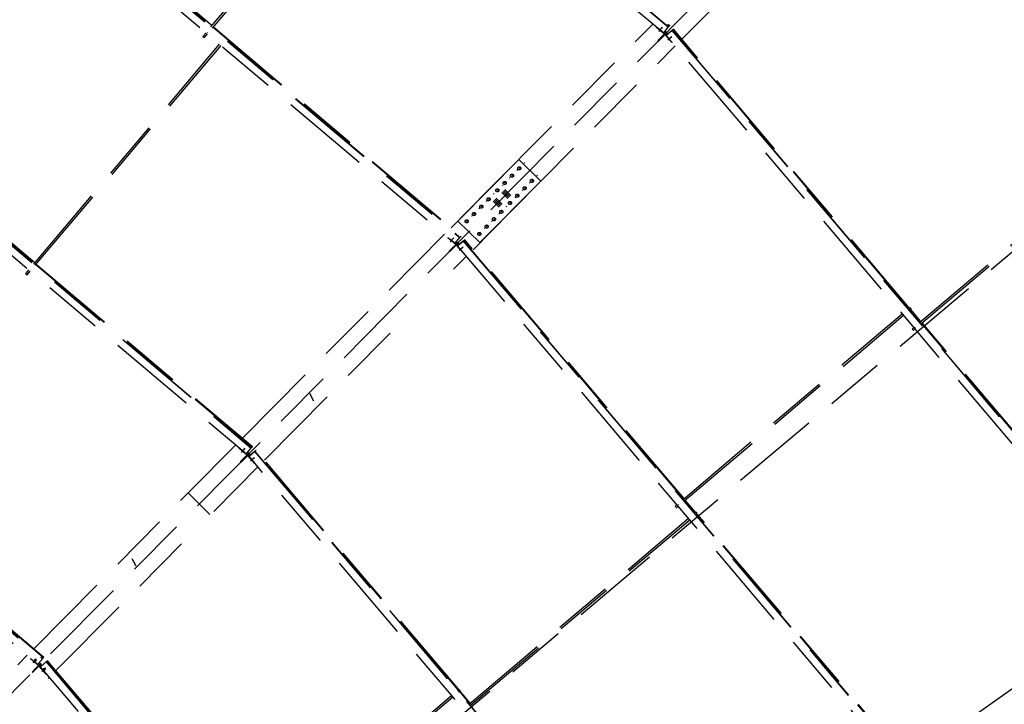
# Model space of a CAD drawing. Units: centimetres. Extents: x -7971 to 168200, y 0 to 118818.
# Drawn here: x 32879 to 39492, y 86306 to 90906 of the extents above; entities that cross this region are included whole.
import ezdxf

# ---------------------------------------------------------------- set-up
doc = ezdxf.new("R2010")
doc.units = ezdxf.units.CM
doc.header["$LTSCALE"] = 100
doc.header["$MEASUREMENT"] = 0
doc.linetypes.add('XKITLINE06', pattern=[7, 3, -1, 2, -1])
doc.layers.add('P04', color=3, linetype='Continuous')
doc.styles.add('XTEEL', font='ROMANS.SHX', dxfattribs={"width": 0.85})
doc.dimstyles.new('TRAÇO-TRAÇO', dxfattribs={"dimscale": 200, "dimtxt": 2.5, "dimasz": 1.5, "dimexe": 2, "dimexo": 0, "dimgap": 1, "dimtad": 1, "dimdec": 0, "dimzin": 0, "dimdsep": 46, "dimtxsty": 'XTEEL', "dimblk1": 'OBLIQUE', "dimblk2": 'OBLIQUE', "dimsah": 1, "dimcen": 1, "dimclrd": 1, "dimclre": 1, "dimclrt": 4, "dimazin": 0, "dimtfac": 1, "dimtdec": 0, "dimtix": 1, "dimtmove": 2, "dimatfit": 3, "dimfxl": 2, "dimtolj": 1, "dimtzin": 0, "dimarcsym": 0})

# ---------------------------------------------------------------- blocks, each defined once
blk = doc.blocks.new('_Oblique')
at = {"color": 0, "linetype": 'ByBlock', "lineweight": -2}
blk.add_line((-0.5, -0.5), (0.5, 0.5), dxfattribs=at)
blk = doc.blocks.new('*D10')
at = {"color": 1, "lineweight": -2, "transparency": 16777216}
blk.add_arc((16779.3, 70187.4), 55369.2, 35.26281, 45.2628, dxfattribs=at)
at = {"layer": 'Defpoints', "color": 0, "transparency": 16777216}
for p in [(57158.9, 110939.2), (60053.8, 104728.2), (63621.9, 103308.2), (16779.3, 70187.4), (16779.3, 70187.4)]:
    blk.add_point(p, dxfattribs=at)
at = {"color": 1, "lineweight": -2, "transparency": 16777216, "xscale": 300, "yscale": 300, "zscale": 300}
for p, rotation in [((55751.2, 109518.5), 135.2627974030095), ((61988.9, 102153.5), 305.2628068181207)]:
    blk.add_blockref('_Oblique', p, dxfattribs=dict(at, rotation=rotation))
at = {"color": 4, "transparency": 16777216, "insert": (59374.2, 106263), "char_height": 500, "attachment_point": 5, "rotation": 310.2628, "style": 'XTEEL'}
blk.add_mtext('\\A1;8747', dxfattribs=at)
blk = doc.blocks.new('*D11')
at = {"color": 1, "lineweight": -2, "transparency": 16777216}
blk.add_arc((16779.3, 70187.4), 55369.2, 25.26271, 35.26281, dxfattribs=at)
at = {"layer": 'Defpoints', "color": 0, "transparency": 16777216}
for p in [(63621.9, 103308.2), (65394.3, 96688.8), (68661.7, 94670.8), (16779.3, 70187.4), (16779.3, 70187.4)]:
    blk.add_point(p, dxfattribs=at)
at = {"color": 1, "lineweight": -2, "transparency": 16777216, "xscale": 300, "yscale": 300, "zscale": 300}
for p, rotation in [((61988.9, 102153.5), 125.2628068181207), ((66853, 93817.3), 295.2627147597864)]:
    blk.add_blockref('_Oblique', p, dxfattribs=dict(at, rotation=rotation))
at = {"color": 4, "transparency": 16777216, "insert": (64991.6, 98318.4), "char_height": 500, "attachment_point": 5, "rotation": 300.26276, "style": 'XTEEL'}
blk.add_mtext('\\A1;8747', dxfattribs=at)
blk = doc.blocks.new('*D12')
at = {"color": 1, "lineweight": -2, "transparency": 16777216}
blk.add_arc((16779.3, 70187.4), 55369.2, 15.26287, 25.26271, dxfattribs=at)
at = {"layer": 'Defpoints', "color": 0, "transparency": 16777216}
for p in [(68661.7, 94670.8), (69257.6, 87844.4), (72125, 85289.7), (16779.3, 70187.4), (16779.3, 70187.4)]:
    blk.add_point(p, dxfattribs=at)
at = {"color": 1, "lineweight": -2, "transparency": 16777216, "xscale": 300, "yscale": 300, "zscale": 300}
for p, rotation in [((66853, 93817.3), 115.2627147597866), ((70195.5, 84763.2), 285.2628747514755)]:
    blk.add_blockref('_Oblique', p, dxfattribs=dict(at, rotation=rotation))
at = {"color": 4, "transparency": 16777216, "insert": (69144, 89519.1), "char_height": 500, "attachment_point": 5, "rotation": 290.26279, "style": 'XTEEL'}
blk.add_mtext('\\A1;8747', dxfattribs=at)
blk = doc.blocks.new('*D15')
at = {"color": 1, "lineweight": -2, "transparency": 16777216}
blk.add_arc((16779.3, 70187.4), 53369.1, 45.2628, 54.31673, dxfattribs=at)
at = {"layer": 'Defpoints', "color": 0, "transparency": 16777216}
for p in [(49076.4, 115161.2), (57158.9, 110939.2), (52295.5, 110022.9), (16779.3, 70187.4), (16779.3, 70187.4)]:
    blk.add_point(p, dxfattribs=at)
at = {"color": 1, "lineweight": -2, "transparency": 16777216, "xscale": 300, "yscale": 300, "zscale": 300}
for p, rotation in [((47909.8, 113536.7), 144.3167306710785), ((54343.5, 108097.8), 315.2627974030095)]:
    blk.add_blockref('_Oblique', p, dxfattribs=dict(at, rotation=rotation))
at = {"color": 4, "transparency": 16777216, "insert": (51524.6, 111288), "char_height": 500, "attachment_point": 5, "rotation": 319.78976, "style": 'XTEEL'}
blk.add_mtext('\\A1;7919', dxfattribs=at)
blk = doc.blocks.new('*D46')
at = {"color": 1, "lineweight": -2, "transparency": 16777216}
for p, q in [((33996.9, 105197.8), (31227.7, 106601.7)), ((20280.1, 84122.6), (31584.5, 106420.8)), ((22777.5, 82856.5), (19923.3, 84303.5))]:
    blk.add_line(p, q, dxfattribs=at)
at = {"layer": 'Defpoints', "color": 0, "transparency": 16777216}
for p in [(31584.5, 106420.8), (33996.9, 105197.8), (22777.5, 82856.5)]:
    blk.add_point(p, dxfattribs=at)
at = {"color": 1, "lineweight": -2, "transparency": 16777216, "xscale": 300, "yscale": 300, "zscale": 300}
for p, rotation in [((31584.5, 106420.8), 63.11655221297156), ((20280.1, 84122.6), 243.1165522129716)]:
    blk.add_blockref('_Oblique', p, dxfattribs=dict(at, rotation=rotation))
at = {"color": 4, "transparency": 16777216, "insert": (25530.9, 95475.2), "char_height": 500, "attachment_point": 5, "rotation": 63.11655, "style": 'XTEEL'}
blk.add_mtext('\\A1;5X5000=25000', dxfattribs=at)

msp = doc.modelspace()

# ---------------------------------------------------------------- linework, layer by layer
at = {"layer": 'P04', "color": 8, "linetype": 'XKITLINE06', "ltscale": 2}
for p, q in [((57158.9, 110939.2), (16779.3, 70187.4)), ((60674.2, 107125.9), (16779.3, 70187.4)), ((33755.4, 93798.7), (37236.3, 90856.1)), ((33756.5, 93800), (37237.4, 90857.4)), ((33723.3, 93760.7), (37204.1, 90818.1)), ((34163.7, 90857), (35411.5, 92333.5)), ((34173.2, 90849), (35421, 92325.5)), ((35550.6, 92292.9), (37242, 90862.9)), ((35551.9, 92294.4), (37243.3, 90864.4)), ((35552.9, 92295.7), (37244.4, 90865.7)), ((32594.1, 92181.6), (35835, 89441.9)), ((32595.2, 92182.9), (35836.1, 89443.2)), ((32599.9, 92188.5), (34168.4, 90862.5)), ((32601.2, 92190), (34169.7, 90864)), ((34170.8, 90865.3), (32602.3, 92191.3)), ((32562, 92143.6), (35802.9, 89403.9)), ((37325.4, 90774.8), (38682.7, 92144.5)), ((34180.2, 90857.3), (35843.1, 89451.5)), ((36028.1, 89762.5), (37133.4, 90877.9)), ((37155.7, 90854.1), (37158.1, 90857)), ((37204.1, 90818.1), (37237.4, 90857.4)), ((37237.4, 90857.4), (37242, 90862.9)), ((37242, 90862.9), (37244.4, 90865.7)), ((34108.9, 90792.1), (34130.5, 90817.7)), ((34108.9, 90792.1), (34110.4, 90790.4)), ((34118.5, 90784.2), (34140, 90809.7)), ((34140.8, 90817.3), (34142.1, 90818.8)), ((34177.9, 90854.5), (35840.8, 89448.7)), ((34179.2, 90856), (35842, 89450.3)), ((37209.1, 90808.9), (37155.7, 90854.1)), ((37165.7, 90765.1), (37223.8, 90823.7)), ((37227.1, 90820.3), (37169.1, 90761.7)), ((37172.5, 90827.1), (37192.9, 90851.3)), ((37176.3, 90831), (37196.7, 90855.1)), ((37193.8, 90793.5), (37197.2, 90790.1)), ((37212.2, 90812.5), (37204.7, 90818.8)), ((37209.1, 90808.9), (37212.2, 90812.5)), ((37221.1, 90821.5), (37212.2, 90812.5)), ((37216.1, 90808.6), (37212.5, 90805.6)), ((37212.5, 90805.6), (37258.2, 90752.6)), ((37212.9, 90828.4), (37221.1, 90821.5)), ((37214.9, 90814.7), (37218.2, 90811.3)), ((37225, 90817.6), (37216.1, 90808.6)), ((37222.4, 90801.3), (37216.1, 90808.6)), ((37217.7, 90818.1), (37218, 90817.9)), ((37218, 90817.9), (37221.1, 90821.5)), ((37221.4, 90814.5), (37225, 90817.6)), ((37221.7, 90814.2), (37221.4, 90814.5)), ((37221.7, 90800.7), (37259.6, 90833)), ((37221.7, 90800.7), (37222.1, 90801)), ((40476.4, 86957.9), (37221.7, 90800.7)), ((37258.2, 90831.8), (37223.4, 90802.2)), ((37223.4, 90802.2), (37232.6, 90810.2)), ((37223.8, 90823.7), (37227.1, 90820.3)), ((37231.9, 90809.6), (37225, 90817.6)), ((37232.6, 90810.2), (37266.4, 90838.8)), ((37232.7, 90810.1), (37232.6, 90810.2)), ((37234.8, 90772.8), (37258.8, 90793.5)), ((37259.6, 90833), (37260.9, 90834.1)), ((37259.6, 90833), (40514.9, 86989.4)), ((37260.9, 90834.1), (40516.3, 86990.4)), ((37266.4, 90838.8), (37267.9, 90840.1)), ((38851.1, 88967.7), (37266.4, 90838.8)), ((37267.9, 90840.1), (37269.2, 90841.2)), ((38852.6, 88969), (37267.9, 90840.1)), ((38853.9, 88970.1), (37269.2, 90841.2)), ((32974.3, 89263.7), (34222.1, 90740.2)), ((32983.8, 89255.7), (34231.6, 90732.2)), ((34110.4, 90790.4), (34113.8, 90787.3)), ((34113.8, 90787.3), (34117.1, 90784.8)), ((34117.1, 90784.8), (34118.5, 90784.2)), ((34264.6, 90777.8), (34263.3, 90776.3)), ((36176.5, 89615.4), (37281.3, 90730.3)), ((37165.7, 90765.1), (37169.1, 90761.7)), ((37231, 90769), (37254.9, 90789.6)), ((37258.2, 90752.6), (37260.7, 90754.7)), ((31400.7, 90526.6), (34401.6, 87989.7)), ((31432.9, 90564.6), (34433.7, 88027.7)), ((31434, 90565.8), (34434.8, 88029)), ((31438.6, 90571.4), (32979, 89269.2)), ((31439.9, 90572.9), (32980.3, 89270.7)), ((32981.3, 89272), (31441, 90574.2)), ((38923.1, 88871.5), (40397.1, 90120.2)), ((38931.2, 88862), (40405.1, 90110.7)), ((35822.5, 89553), (36232.3, 89966.5)), ((36231.7, 89965.9), (36378, 89820.9)), ((36378.7, 89821.5), (36232.3, 89966.5)), ((36267.8, 89941.2), (36272, 89945.5)), ((36218.7, 89891.7), (36223, 89896)), ((36237.4, 89910.6), (36233.2, 89906.3)), ((36378.7, 89821.5), (35968.8, 89408)), ((36139.3, 89811.6), (36135.1, 89807.3)), ((36169.7, 89842.2), (36173.9, 89846.5)), ((36188.4, 89861.1), (36184.1, 89856.8)), ((36303.9, 89807.2), (36308.2, 89811.5)), ((36322.7, 89826.1), (36318.4, 89821.8)), ((36353, 89856.7), (36357.3, 89861)), ((35776.1, 89508.2), (36025.3, 89759.7)), ((36026.2, 89760.6), (36025.3, 89759.7)), ((36025.3, 89759.7), (36026.3, 89758.6)), ((36026.2, 89760.6), (36028.1, 89762.5)), ((36027.2, 89759.5), (36026.2, 89760.6)), ((36028.1, 89762.5), (36029.1, 89761.5)), ((36061.8, 89733.3), (36066, 89737.6)), ((36090.3, 89762.1), (36086, 89757.8)), ((36117.7, 89745.1), (36158.3, 89704.9)), ((36120.6, 89792.7), (36124.9, 89797)), ((36124.4, 89751.9), (36165, 89711.7)), ((36131.1, 89758.7), (36171.7, 89718.4)), ((36137.9, 89765.5), (36178.4, 89725.2)), ((36254.9, 89757.7), (36259.2, 89762)), ((36273.6, 89776.6), (36269.3, 89772.3)), ((36012.7, 89683.8), (36017, 89688.1)), ((36031.4, 89702.7), (36027.2, 89698.4)), ((36058.8, 89685.7), (36099.4, 89645.5)), ((36065.6, 89692.5), (36106.1, 89652.3)), ((36072.3, 89699.3), (36112.9, 89659.1)), ((36079, 89706.1), (36119.6, 89665.8)), ((36175.5, 89677.6), (36171.3, 89673.3)), ((36205.9, 89708.2), (36210.1, 89712.5)), ((36224.6, 89727.1), (36220.3, 89722.8)), ((35924.1, 89360.6), (36173.7, 89612.6)), ((35933.3, 89603.7), (35929.1, 89599.4)), ((35963.7, 89634.3), (35967.9, 89638.6)), ((35982.4, 89653.2), (35978.1, 89648.9)), ((36098, 89599.4), (36102.2, 89603.7)), ((36116.7, 89618.2), (36112.4, 89613.9)), ((36147, 89648.8), (36151.3, 89653.2)), ((36172.7, 89613.6), (36173.7, 89612.6)), ((36173.6, 89614.6), (36174.6, 89613.5)), ((36173.7, 89612.6), (36174.6, 89613.5)), ((36174.6, 89613.5), (36176.5, 89615.4)), ((36175.5, 89616.5), (36176.5, 89615.4)), ((35968.8, 89408), (35822.5, 89553)), ((35884.3, 89554.2), (35880, 89549.9)), ((35914.6, 89584.8), (35918.9, 89589.1)), ((36048.9, 89549.9), (36053.2, 89554.2)), ((36067.6, 89568.7), (36063.4, 89564.4)), ((35969.5, 89469.8), (35965.3, 89465.4)), ((35999.9, 89500.4), (36004.1, 89504.7)), ((36018.6, 89519.2), (36014.3, 89514.9)), ((34375, 88093.8), (35732.1, 89463.8)), ((35754.4, 89439.9), (35756.9, 89442.8)), ((35807.9, 89394.7), (35754.4, 89439.9)), ((35764.4, 89350.9), (35822.5, 89409.5)), ((35825.9, 89406.1), (35767.8, 89347.5)), ((35771.2, 89412.9), (35791.6, 89437.1)), ((35775, 89416.8), (35795.4, 89440.9)), ((35802.9, 89403.9), (35836.1, 89443.2)), ((35810.9, 89398.3), (35803.5, 89404.6)), ((35819.8, 89407.3), (35810.9, 89398.3)), ((35811.6, 89414.2), (35819.8, 89407.3)), ((35823.7, 89403.4), (35814.8, 89394.5)), ((35816.5, 89403.9), (35816.8, 89403.7)), ((35816.8, 89403.7), (35819.8, 89407.3)), ((35820.1, 89400.3), (35823.7, 89403.4)), ((35820.5, 89386.5), (35858.3, 89418.8)), ((35856.9, 89417.6), (35822.1, 89388)), ((35822.5, 89409.5), (35825.9, 89406.1)), ((35830.6, 89395.4), (35823.7, 89403.4)), ((35831.3, 89396), (35865.1, 89424.6)), ((35836.1, 89443.2), (35840.8, 89448.7)), ((35840.8, 89448.7), (35843.1, 89451.5)), ((35858.3, 89418.8), (35859.6, 89419.9)), ((35858.3, 89418.8), (38889.4, 85840)), ((35859.6, 89419.9), (38890.7, 85841.1)), ((35865.1, 89424.6), (35866.7, 89425.9)), ((37337.9, 87685.7), (35865.1, 89424.6)), ((35866.7, 89425.9), (35867.9, 89427)), ((37339.4, 87687), (35866.7, 89425.9)), ((37340.7, 87688.1), (35867.9, 89427)), ((32891.7, 89339.6), (32890.4, 89338.1)), ((35764.4, 89350.9), (35767.8, 89347.5)), ((35792.6, 89379.3), (35795.9, 89375.9)), ((35807.9, 89394.7), (35810.9, 89398.3)), ((35814.8, 89394.5), (35811.2, 89391.4)), ((35811.2, 89391.4), (35857, 89338.4)), ((35813.6, 89400.5), (35817, 89397.1)), ((35821.2, 89387.1), (35814.8, 89394.5)), ((35820.4, 89400.1), (35820.1, 89400.3)), ((35820.5, 89386.5), (35820.8, 89386.8)), ((38850.8, 85808.5), (35820.5, 89386.5)), ((35822.1, 89388), (35831.3, 89396)), ((35829.7, 89354.8), (35853.7, 89375.4)), ((35831.4, 89395.9), (35831.3, 89396)), ((35833.5, 89358.7), (35857.5, 89379.3)), ((35857, 89338.4), (35859.4, 89340.5)), ((35793.7, 89229), (35880.1, 89316.2)), ((32919.5, 89198.9), (32941.1, 89224.4)), ((32929.1, 89191), (32950.6, 89216.4)), ((32951.2, 89224.2), (32952.5, 89225.7)), ((32988.5, 89261.2), (34439.5, 88034.5)), ((32989.8, 89262.7), (34440.8, 88036.1)), ((32990.8, 89264), (34441.9, 88037.4)), ((32919.5, 89198.9), (32921, 89197.1)), ((32921, 89197.1), (32924.4, 89194.1)), ((32924.4, 89194.1), (32927.8, 89191.5)), ((32927.8, 89191.5), (32929.1, 89191)), ((30271.8, 88947.8), (33032.7, 86613.8)), ((30272.9, 88949), (33033.8, 86615.1)), ((38845.6, 88963), (38856.6, 88972.4)), ((38853.1, 88961.3), (38851.5, 88960.1)), ((38853.6, 88953.5), (38864.8, 88963)), ((38857.8, 88970.4), (38856.6, 88972.4)), ((38856.6, 88972.4), (38857.9, 88971.6)), ((38860.6, 88966.8), (38857.8, 88970.4)), ((38857.9, 88971.6), (38860.7, 88968.6)), ((38928.7, 88876.1), (38859.1, 88958.2)), ((38863.5, 88963.7), (38860.6, 88966.8)), ((38860.7, 88968.6), (38863.6, 88965)), ((38930.2, 88877.4), (38860.7, 88959.5)), ((38931.5, 88878.5), (38861.9, 88960.6)), ((38864.8, 88963), (38863.5, 88963.7)), ((38863.6, 88965), (38864.8, 88963)), ((30239.7, 88909.8), (33000.6, 86575.8)), ((34523, 87946.2), (35500.3, 88932.8)), ((37332.3, 87681), (38806.3, 88929.8)), ((37340.4, 87671.5), (38814.4, 88920.3)), ((38873.4, 88829.4), (38883.9, 88838.2)), ((38873.4, 88829.4), (38874.6, 88827.4)), ((38874.6, 88827.4), (38877.5, 88823.8)), ((38877.5, 88823.8), (38880.3, 88820.7)), ((38880.3, 88820.7), (38881.6, 88819.9)), ((38881.6, 88819.9), (38891.9, 88828.7)), ((38892.7, 88837.6), (38894.2, 88838.9)), ((40521.9, 86995), (38936.7, 88866.7)), ((40523.4, 86996.3), (38938.2, 88867.9)), ((40524.7, 86997.4), (38939.5, 88869)), ((34854.2, 88343.4), (34827, 88393.7)), ((34854.2, 88343.4), (34827, 88393.7)), ((34854.2, 88343.4), (34827, 88393.6)), ((34010.7, 87726.1), (34331, 88049.4)), ((34353.2, 88025.7), (34355.6, 88028.6)), ((34406.6, 87980.5), (34353.2, 88025.7)), ((34369.8, 87998.6), (34390.2, 88022.8)), ((34373.6, 88002.5), (34394, 88026.6)), ((34401.6, 87989.7), (34434.8, 88029)), ((34434.8, 88029), (34439.5, 88034.5)), ((34439.5, 88034.5), (34441.9, 88037.4)), ((34363.1, 87936.7), (34421.2, 87995.3)), ((34424.6, 87991.9), (34366.5, 87933.3)), ((34391.3, 87965.1), (34394.7, 87961.7)), ((34409.6, 87984.1), (34402.2, 87990.4)), ((34406.6, 87980.5), (34409.6, 87984.1)), ((34418.5, 87993.1), (34409.6, 87984.1)), ((34413.5, 87980.3), (34410, 87977.2)), ((34410, 87977.2), (34455.7, 87924.2)), ((34410.3, 88000.1), (34418.5, 87993.1)), ((34412.3, 87986.3), (34415.7, 87982.9)), ((34422.4, 87989.2), (34413.5, 87980.3)), ((34419.9, 87972.9), (34413.5, 87980.3)), ((34415.2, 87989.7), (34415.5, 87989.5)), ((34415.5, 87989.5), (34418.5, 87993.1)), ((34418.9, 87986.1), (34422.4, 87989.2)), ((34419.1, 87985.9), (34418.9, 87986.1)), ((34419.2, 87972.3), (34457, 88004.6)), ((34419.2, 87972.3), (34419.5, 87972.6)), ((37225.3, 84659.1), (34419.2, 87972.3)), ((34455.7, 88003.5), (34420.8, 87973.8)), ((34420.8, 87973.8), (34430, 87981.8)), ((34421.2, 87995.3), (34424.6, 87991.9)), ((34429.3, 87981.2), (34422.4, 87989.2)), ((34428.4, 87940.6), (34452.3, 87961.2)), ((34430, 87981.8), (34463.9, 88010.4)), ((34430.1, 87981.7), (34430, 87981.8)), ((34432.2, 87944.4), (34456.2, 87965.1)), ((34457, 88004.6), (34458.3, 88005.7)), ((34457, 88004.6), (37263.8, 84690.6)), ((34458.3, 88005.7), (37265.1, 84691.7)), ((34463.9, 88010.4), (34465.4, 88011.7)), ((35824.7, 86403.7), (34463.9, 88010.4)), ((34465.4, 88011.7), (34466.7, 88012.8)), ((35826.2, 86405), (34465.4, 88011.7)), ((35827.5, 86406.1), (34466.7, 88012.8)), ((34182.6, 87602.6), (34478.9, 87901.8)), ((34363.1, 87936.7), (34366.5, 87933.3)), ((34455.7, 87924.2), (34458.2, 87926.3)), ((31616, 87823.1), (33038.4, 86620.6)), ((31617.3, 87824.6), (33039.7, 86622.1)), ((31618.4, 87825.9), (33040.8, 86623.4)), ((32974.1, 86679.9), (34010.7, 87726.1)), ((34010.7, 87726.1), (34157.1, 87581)), ((34010.7, 87726.1), (34157.1, 87581)), ((37281.6, 87638), (37293.1, 87647.8)), ((37281.6, 87638), (37282.8, 87636)), ((37282.8, 87636), (37285.6, 87632.4)), ((37285.6, 87632.4), (37288.5, 87629.4)), ((37288.5, 87629.4), (37289.7, 87628.6)), ((37289.7, 87628.6), (37301.1, 87638.3)), ((37301.7, 87647.4), (37303.2, 87648.7)), ((37415.4, 87594.1), (37345.9, 87676.2)), ((37417, 87595.4), (37347.4, 87677.5)), ((37418.2, 87596.5), (37348.7, 87678.6)), ((35896.7, 86307.4), (37370.7, 87556.2)), ((37409.9, 87589.4), (37419.9, 87597.9)), ((37417.2, 87588), (37415.7, 87586.7)), ((37417.9, 87580), (37428.1, 87588.5)), ((37421.1, 87596), (37419.9, 87597.9)), ((37419.9, 87597.9), (37421.2, 87597.2)), ((37424, 87592.4), (37421.1, 87596)), ((37421.2, 87597.2), (37424.1, 87594.1)), ((38896.3, 85845.6), (37423.5, 87584.6)), ((37426.8, 87589.3), (37424, 87592.4)), ((37424.1, 87594.1), (37426.9, 87590.5)), ((38897.8, 85846.9), (37425, 87585.9)), ((38899.2, 85848), (37426.3, 87587)), ((37428.1, 87588.5), (37426.8, 87589.3)), ((37426.9, 87590.5), (37428.1, 87588.5)), ((33122.3, 86532.6), (34099.2, 87518.5)), ((35904.7, 86297.9), (37378.7, 87546.7)), ((33662.4, 87233.7), (33635.2, 87284)), ((33662.4, 87233.7), (33635.2, 87284)), ((33662.4, 87233.7), (33635.2, 87284)), ((39134.8, 86122.6), (40416.4, 87028.7)), ((32302.7, 86002.3), (32930, 86635.4)), ((32951.6, 86611.2), (32954.5, 86614.7)), ((33005, 86566), (32951.6, 86611.2)), ((32968.7, 86584.6), (32989.1, 86608.7)), ((32972.7, 86588.7), (32993.1, 86612.8)), ((32975.8, 86603.9), (32975.9, 86603.5)), ((32976, 86603.9), (32975.8, 86603.9)), ((32975.9, 86603.5), (32976.2, 86603.2)), ((32976.4, 86603.7), (32976, 86603.9)), ((32976.2, 86603.2), (32976.5, 86602.8)), ((32976.7, 86603.5), (32976.4, 86603.7)), ((32976.5, 86602.8), (32976.8, 86602.5)), ((32977.1, 86603.3), (32976.7, 86603.5)), ((32976.8, 86602.5), (32977.1, 86602.1)), ((32977.5, 86603.1), (32977.1, 86603.3)), ((32977.1, 86602.1), (32977.5, 86601.8)), ((32977.8, 86602.9), (32977.5, 86603.1)), ((32977.5, 86601.8), (32977.8, 86601.4)), ((32978.2, 86602.6), (32977.8, 86602.9)), ((32977.8, 86601.4), (32978.2, 86601.1)), ((32978.5, 86602.3), (32978.2, 86602.6)), ((32978.2, 86601.1), (32978.5, 86600.7)), ((32978.9, 86602.1), (32978.5, 86602.3)), ((32978.5, 86600.7), (32978.9, 86600.4)), ((32979.2, 86601.8), (32978.9, 86602.1)), ((32978.9, 86600.4), (32979.2, 86600.1)), ((32979.6, 86601.5), (32979.2, 86601.8)), ((32979.2, 86600.1), (32979.6, 86599.8)), ((32980, 86601.2), (32979.6, 86601.5)), ((32979.6, 86599.8), (32980, 86599.4)), ((32979.9, 86608), (32980, 86607.6)), ((32980.1, 86608), (32979.9, 86608)), ((32980, 86607.6), (32980.2, 86607.3)), ((32980.4, 86600.9), (32980, 86601.2)), ((32980, 86599.4), (32980.4, 86599.1)), ((32980.4, 86607.8), (32980.1, 86608)), ((32980.2, 86607.3), (32980.5, 86606.9)), ((32980.8, 86607.6), (32980.4, 86607.8)), ((32980.8, 86600.6), (32980.4, 86600.9)), ((32980.4, 86599.1), (32980.8, 86598.8)), ((32980.5, 86606.9), (32980.8, 86606.5)), ((32981.1, 86607.4), (32980.8, 86607.6)), ((32980.8, 86606.5), (32981.1, 86606.2)), ((32981.2, 86600.3), (32980.8, 86600.6)), ((32980.8, 86598.8), (32981.2, 86598.4)), ((32981.5, 86607.2), (32981.1, 86607.4)), ((32981.1, 86606.2), (32981.5, 86605.8)), ((32981.5, 86599.9), (32981.2, 86600.3)), ((32981.2, 86598.4), (32981.6, 86598.1)), ((32981.8, 86606.9), (32981.5, 86607.2)), ((32981.5, 86605.8), (32981.9, 86605.5)), ((32981.9, 86599.6), (32981.5, 86599.9)), ((32981.6, 86598.1), (32982, 86597.8)), ((32982.2, 86606.7), (32981.8, 86606.9)), ((32981.9, 86605.5), (32982.2, 86605.1)), ((32982.3, 86599.3), (32981.9, 86599.6)), ((32982, 86597.8), (32982.3, 86597.5)), ((32982.6, 86606.4), (32982.2, 86606.7)), ((32982.2, 86605.1), (32982.6, 86604.8)), ((32982.7, 86598.9), (32982.3, 86599.3)), ((32982.3, 86597.5), (32982.7, 86597.2)), ((32982.9, 86606.2), (32982.6, 86606.4)), ((32982.6, 86604.8), (32982.9, 86604.5)), ((32983.1, 86598.6), (32982.7, 86598.9)), ((32982.7, 86597.2), (32983.1, 86596.9)), ((32983.3, 86605.9), (32982.9, 86606.2)), ((32982.9, 86604.5), (32983.3, 86604.2)), ((32983.4, 86598.3), (32983.1, 86598.6)), ((32983.1, 86596.9), (32983.5, 86596.6)), ((32983.6, 86605.6), (32983.3, 86605.9)), ((32983.3, 86604.2), (32983.7, 86603.8)), ((32983.8, 86598), (32983.4, 86598.3)), ((32983.5, 86596.6), (32983.8, 86596.3)), ((32984, 86605.3), (32983.6, 86605.6)), ((32983.7, 86603.8), (32984, 86603.5)), ((32984.1, 86597.6), (32983.8, 86598)), ((32983.8, 86596.3), (32984.1, 86596.1)), ((32984.4, 86605), (32984, 86605.3)), ((32984, 86603.5), (32984.4, 86603.2)), ((32984.5, 86597.3), (32984.1, 86597.6)), ((32984.1, 86596.1), (32984.5, 86595.8)), ((32984.8, 86604.7), (32984.4, 86605)), ((32984.4, 86603.2), (32984.8, 86602.8)), ((32984.9, 86596.9), (32984.5, 86597.3)), ((32984.5, 86595.8), (32984.9, 86595.6)), ((32985.2, 86604.4), (32984.8, 86604.7)), ((32984.8, 86602.8), (32985.2, 86602.5)), ((32985.2, 86596.6), (32984.9, 86596.9)), ((32984.9, 86595.6), (32985.2, 86595.4)), ((32985.6, 86604), (32985.2, 86604.4)), ((32985.2, 86602.5), (32985.6, 86602.2)), ((32985.5, 86596.2), (32985.2, 86596.6)), ((32985.2, 86595.4), (32985.6, 86595.2)), ((32985.9, 86595.9), (32985.5, 86596.2)), ((32986, 86603.7), (32985.6, 86604)), ((32985.6, 86602.2), (32986, 86601.9)), ((32985.6, 86595.2), (32985.9, 86595)), ((32986.2, 86595.5), (32985.9, 86595.9)), ((32985.9, 86595), (32986.3, 86594.8)), ((32986.4, 86603.4), (32986, 86603.7)), ((32986, 86601.9), (32986.4, 86601.6)), ((32986.4, 86595.2), (32986.2, 86595.5)), ((32986.3, 86594.8), (32986.5, 86594.8)), ((32986.8, 86603), (32986.4, 86603.4)), ((32986.4, 86601.6), (32986.8, 86601.3)), ((32986.5, 86594.8), (32986.4, 86595.2)), ((32987.1, 86602.7), (32986.8, 86603)), ((32986.8, 86601.3), (32987.1, 86601)), ((32987.5, 86602.4), (32987.1, 86602.7)), ((32987.1, 86601), (32987.5, 86600.7)), ((32987.8, 86602), (32987.5, 86602.4)), ((32987.5, 86600.7), (32987.9, 86600.4)), ((32988.2, 86601.7), (32987.8, 86602)), ((32987.9, 86600.4), (32988.2, 86600.2)), ((32988.6, 86601.4), (32988.2, 86601.7)), ((32988.2, 86600.2), (32988.6, 86599.9)), ((32988.9, 86601), (32988.6, 86601.4)), ((32988.6, 86599.9), (32988.9, 86599.7)), ((32989.3, 86600.7), (32988.9, 86601)), ((32988.9, 86599.7), (32989.3, 86599.5)), ((32989.6, 86600.3), (32989.3, 86600.7)), ((32989.3, 86599.5), (32989.6, 86599.2)), ((32989.9, 86600), (32989.6, 86600.3)), ((32989.6, 86599.2), (32990, 86599.1)), ((33010.7, 86571.8), (32989.7, 86550.6)), ((32990.2, 86599.6), (32989.9, 86600)), ((32990, 86599.1), (32990.3, 86598.9)), ((32990.5, 86599.3), (32990.2, 86599.6)), ((32990.3, 86598.9), (32990.6, 86598.9)), ((32990.6, 86598.9), (32990.5, 86599.3)), ((33014.1, 86568.4), (32993.1, 86547.2)), ((33033.8, 86615.1), (33000.6, 86575.8)), ((33008.1, 86569.6), (33000.6, 86575.9)), ((33005, 86566), (33008.1, 86569.6)), ((33017.5, 86579.1), (33008.1, 86569.6)), ((33012, 86565.7), (33008.4, 86562.6)), ((33008.4, 86562.6), (33054.1, 86509.6)), ((33009.2, 86586.1), (33017.5, 86579.1)), ((33010.7, 86571.8), (33020.1, 86581.2)), ((33014.1, 86568.4), (33010.7, 86571.8)), ((33021.4, 86575.2), (33012, 86565.7)), ((33040.4, 86532.8), (33012, 86565.7)), ((33014.1, 86568.4), (33023.5, 86577.9)), ((33014.1, 86575.7), (33014.4, 86575.5)), ((33014.4, 86575.5), (33017.5, 86579.1)), ((33017.8, 86572.1), (33021.4, 86575.2)), ((33018, 86571.8), (33017.8, 86572.1)), ((33018.6, 86558.5), (33056.3, 86591)), ((33023.5, 86577.9), (33020.1, 86581.2)), ((33028.4, 86567), (33021.4, 86575.2)), ((33033.8, 86615.1), (33038.4, 86620.6)), ((33038.4, 86620.6), (33040.8, 86623.4)), ((33056.3, 86591), (33057.6, 86592.1)), ((33056.3, 86591), (35638.5, 83542.1)), ((33057.6, 86592.1), (33063.1, 86596.8)), ((33057.6, 86592.1), (35639.8, 83543.2)), ((33063.1, 86596.8), (33064.6, 86598.1)), ((34312, 85122.2), (33063.1, 86596.8)), ((33064.6, 86598.1), (33065.8, 86599.2)), ((34313.5, 85123.5), (33064.6, 86598.1)), ((34314.8, 85124.6), (33065.8, 86599.2)), ((32989.7, 86550.6), (32962, 86522.6)), ((32962, 86522.6), (32965.4, 86519.2)), ((32993.1, 86547.2), (32965.4, 86519.2)), ((32989.7, 86550.6), (32993.1, 86547.2)), ((35600.3, 83510.3), (33018.6, 86558.5)), ((33027.1, 86526.3), (33051.1, 86546.9)), ((33031.2, 86530.4), (33055.1, 86551)), ((33037.5, 86544.5), (33037.6, 86544.2)), ((33037.7, 86544.5), (33037.5, 86544.5)), ((33037.6, 86544.2), (33037.7, 86543.8)), ((33038, 86544.3), (33037.7, 86544.5)), ((33037.7, 86543.8), (33037.9, 86543.5)), ((33037.9, 86543.5), (33038.2, 86543.1)), ((33038.4, 86544), (33038, 86544.3)), ((33038.2, 86543.1), (33038.4, 86542.7)), ((33038.8, 86543.7), (33038.4, 86544)), ((33038.4, 86542.7), (33038.7, 86542.4)), ((33038.7, 86542.4), (33039, 86542)), ((33039.1, 86543.4), (33038.8, 86543.7)), ((33039, 86542), (33039.2, 86541.7)), ((33039.5, 86543.1), (33039.1, 86543.4)), ((33039.2, 86541.7), (33039.5, 86541.3)), ((33039.8, 86542.7), (33039.5, 86543.1)), ((33039.5, 86541.3), (33039.8, 86540.9)), ((33040.2, 86542.4), (33039.8, 86542.7)), ((33039.8, 86540.9), (33040.1, 86540.6)), ((33040.1, 86540.6), (33040.4, 86540.2)), ((33040.5, 86542), (33040.2, 86542.4)), ((33040.4, 86540.2), (33040.7, 86539.8)), ((33040.9, 86541.7), (33040.5, 86542)), ((33040.7, 86539.8), (33041, 86539.4)), ((33041.2, 86541.3), (33040.9, 86541.7)), ((33041, 86539.4), (33041.4, 86539)), ((33041.5, 86540.9), (33041.2, 86541.3)), ((33041.4, 86539), (33041.7, 86538.6)), ((33041.9, 86540.6), (33041.5, 86540.9)), ((33041.6, 86548.6), (33041.6, 86548.3)), ((33041.7, 86548.6), (33041.6, 86548.6)), ((33041.6, 86548.3), (33041.8, 86547.9)), ((33042.1, 86548.4), (33041.7, 86548.6)), ((33041.7, 86538.6), (33042, 86538.2)), ((33041.8, 86547.9), (33042, 86547.6)), ((33042.2, 86540.2), (33041.9, 86540.6)), ((33042, 86547.6), (33042.2, 86547.2)), ((33042, 86538.2), (33042.4, 86537.8)), ((33042.4, 86548.1), (33042.1, 86548.4)), ((33042.2, 86547.2), (33042.5, 86546.8)), ((33042.5, 86539.8), (33042.2, 86540.2)), ((33042.8, 86547.8), (33042.4, 86548.1)), ((33042.4, 86537.8), (33042.7, 86537.5)), ((33042.5, 86546.8), (33042.7, 86546.5)), ((33042.9, 86539.4), (33042.5, 86539.8)), ((33042.7, 86546.5), (33043, 86546.1)), ((33042.7, 86537.5), (33043, 86537.1)), ((33043.2, 86547.5), (33042.8, 86547.8)), ((33043.2, 86539), (33042.9, 86539.4)), ((33043, 86546.1), (33043.3, 86545.7)), ((33043, 86537.1), (33043.4, 86536.8)), ((33043.5, 86547.1), (33043.2, 86547.5)), ((33043.5, 86538.6), (33043.2, 86539)), ((33043.3, 86545.7), (33043.5, 86545.4)), ((33043.4, 86536.8), (33043.7, 86536.4)), ((33043.9, 86546.8), (33043.5, 86547.1)), ((33043.5, 86545.4), (33043.8, 86545)), ((33043.8, 86538.2), (33043.5, 86538.6)), ((33043.7, 86536.4), (33044, 86536)), ((33043.8, 86545), (33044.1, 86544.6)), ((33044.1, 86537.9), (33043.8, 86538.2)), ((33044.2, 86546.5), (33043.9, 86546.8)), ((33044, 86536), (33044.4, 86535.7)), ((33044.1, 86544.6), (33044.4, 86544.3)), ((33044.4, 86537.5), (33044.1, 86537.9)), ((33044.6, 86546.1), (33044.2, 86546.5)), ((33044.4, 86544.3), (33044.7, 86543.9)), ((33044.7, 86537.1), (33044.4, 86537.5)), ((33044.4, 86535.7), (33044.7, 86535.3)), ((33044.9, 86545.7), (33044.6, 86546.1)), ((33044.7, 86543.9), (33045.1, 86543.5)), ((33045, 86536.8), (33044.7, 86537.1)), ((33044.7, 86535.3), (33045.1, 86535)), ((33045.2, 86545.4), (33044.9, 86545.7)), ((33045.3, 86536.4), (33045, 86536.8)), ((33045.1, 86543.5), (33045.4, 86543.1)), ((33045.1, 86535), (33045.5, 86534.7)), ((33045.6, 86545), (33045.2, 86545.4)), ((33045.5, 86536), (33045.3, 86536.4)), ((33045.4, 86543.1), (33045.7, 86542.7)), ((33045.8, 86535.7), (33045.5, 86536)), ((33045.5, 86534.7), (33045.8, 86534.4)), ((33045.9, 86544.6), (33045.6, 86545)), ((33045.7, 86542.7), (33046.1, 86542.3)), ((33046, 86535.3), (33045.8, 86535.7)), ((33045.8, 86534.4), (33046.2, 86534.1)), ((33046.2, 86544.3), (33045.9, 86544.6)), ((33046.3, 86534.9), (33046, 86535.3)), ((33046.1, 86542.3), (33046.4, 86541.9)), ((33046.6, 86543.9), (33046.2, 86544.3)), ((33046.2, 86534.1), (33046.5, 86533.9)), ((33046.5, 86534.6), (33046.3, 86534.9)), ((33046.4, 86541.9), (33046.7, 86541.6)), ((33046.6, 86534.2), (33046.5, 86534.6)), ((33046.5, 86533.9), (33046.7, 86533.9)), ((33046.9, 86543.5), (33046.6, 86543.9)), ((33046.7, 86533.9), (33046.6, 86534.2)), ((33046.7, 86541.6), (33047.1, 86541.2)), ((33047.2, 86543.1), (33046.9, 86543.5)), ((33047.1, 86541.2), (33047.4, 86540.8)), ((33047.6, 86542.7), (33047.2, 86543.1)), ((33047.4, 86540.8), (33047.7, 86540.5)), ((33047.9, 86542.3), (33047.6, 86542.7)), ((33047.7, 86540.5), (33048.1, 86540.1)), ((33048.2, 86541.9), (33047.9, 86542.3)), ((33048.1, 86540.1), (33048.4, 86539.8)), ((33048.5, 86541.6), (33048.2, 86541.9)), ((33048.4, 86539.8), (33048.8, 86539.4)), ((33048.8, 86541.2), (33048.5, 86541.6)), ((33049, 86540.8), (33048.8, 86541.2)), ((33048.8, 86539.4), (33049.1, 86539.1)), ((33049.3, 86540.5), (33049, 86540.8)), ((33049.1, 86539.1), (33049.5, 86538.8)), ((33049.6, 86540.1), (33049.3, 86540.5)), ((33049.5, 86538.8), (33049.9, 86538.4)), ((33049.8, 86539.8), (33049.6, 86540.1)), ((33050.1, 86539.4), (33049.8, 86539.8)), ((33049.9, 86538.4), (33050.2, 86538.2)), ((33050.3, 86539), (33050.1, 86539.4)), ((33050.2, 86538.2), (33050.6, 86538)), ((33050.5, 86538.7), (33050.3, 86539)), ((33050.7, 86538.3), (33050.5, 86538.7)), ((33050.6, 86538), (33050.7, 86538)), ((33050.7, 86538), (33050.7, 86538.3)), ((33054.1, 86509.6), (33057.5, 86512.6)), ((33069.4, 86479.2), (33078.3, 86488.1)), ((34306.5, 85117.5), (35779.9, 86365.7)), ((35819.1, 86399), (35828.1, 86406.6)), ((35826.2, 86397.8), (35824.7, 86396.5)), ((35827.2, 86389.5), (35836.2, 86397.2)), ((35829.2, 86404.6), (35828.1, 86406.6)), ((35828.1, 86406.6), (35829.3, 86405.8)), ((35832.1, 86401), (35829.2, 86404.6)), ((35829.3, 86405.8), (35832.2, 86402.8)), ((35835, 86397.9), (35832.1, 86401)), ((35832.2, 86402.8), (35835.1, 86399.2)), ((35902.2, 86312.1), (35832.7, 86394.2)), ((35903.7, 86313.4), (35834.2, 86395.5)), ((35836.2, 86397.2), (35835, 86397.9)), ((35835.1, 86399.2), (35836.2, 86397.2)), ((35905, 86314.5), (35835.5, 86396.6)), ((34314.5, 85108), (35787.9, 86356.3))]:
    msp.add_line(p, q, dxfattribs=at)
for centre in [(36185.2, 89857.8), (36234.2, 89907.3), (36136.1, 89808.3), (36319.4, 89822.9), (36087.1, 89758.8), (36221.4, 89723.9), (36270.4, 89773.4), (36028.2, 89699.5), (36172.3, 89674.4), (35930.1, 89600.5), (35979.2, 89650), (36113.4, 89615), (35881.1, 89551), (36064.4, 89565.5), (35966.3, 89466.5), (36015.4, 89516)]:
    msp.add_circle(centre, 10.5, dxfattribs=at)

# ---------------------------------------------------------------- dimensions: what is measured, and where the dimension line sits
for base, line1, line2, text, picture, middle in [((52295.5, 110022.9), ((49076.4, 115161.2), (16779.3, 70187.4)), ((57158.9, 110939.2), (16779.3, 70187.4)), '7919', '*D15', (51524.6, 111288)), ((60053.8, 104728.2), ((63621.9, 103308.2), (16779.3, 70187.4)), ((57158.9, 110939.2), (16779.3, 70187.4)), '8747', '*D10', (59374.2, 106263)), ((65394.3, 96688.8), ((16779.3, 70187.4), (68661.7, 94670.8)), ((63621.9, 103308.2), (16779.3, 70187.4)), '8747', '*D11', (64991.6, 98318.4)), ((69257.6, 87844.4), ((72125, 85289.7), (16779.3, 70187.4)), ((16779.3, 70187.4), (68661.7, 94670.8)), '8747', '*D12', (69144, 89519.1))]:
    dim = msp.add_angular_dim_2l(base=base, line1=line1, line2=line2, text=text, dimstyle='TRAÇO-TRAÇO')
    dim.commit()
    dim.dimension.update_dxf_attribs({"geometry": picture, "text_midpoint": middle})
dim = msp.add_linear_dim(base=(31584.5, 106420.8), p1=(22777.5, 82856.5), p2=(33996.9, 105197.8), angle=63.11655, text='5X5000=<>', dimstyle='TRAÇO-TRAÇO')
dim.commit()
dim.dimension.update_dxf_attribs({"geometry": '*D46', "text_midpoint": (25530.9, 95475.2)})

doc.saveas('drawing.dxf')
